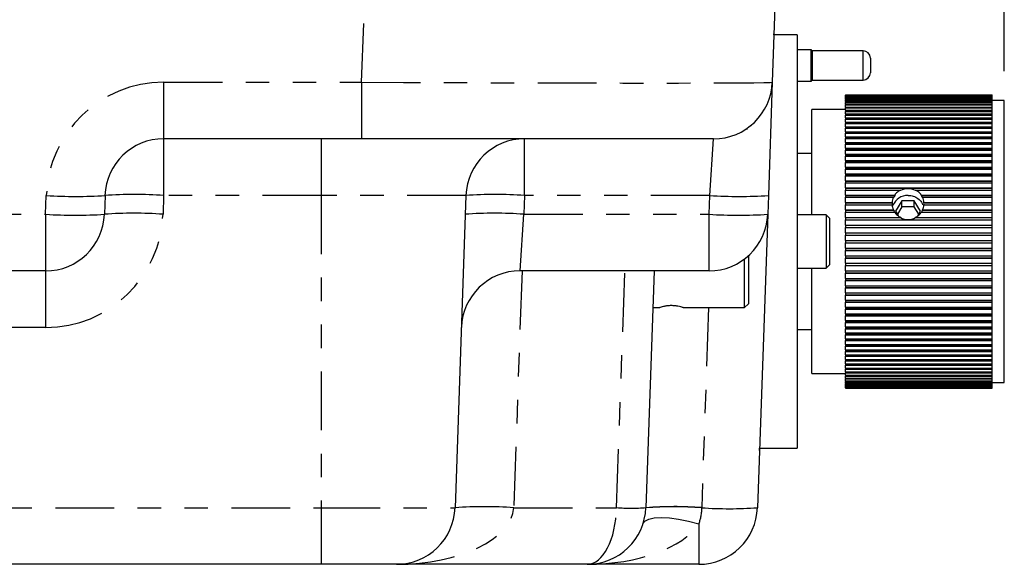
# Model space of a CAD drawing. Extents: x 1 to 67, y 0.5 to 43.4.
# Drawn here: x 14.1 to 18.3, y 26.2 to 28.6 of the extents above; entities that cross this region are included whole.
import ezdxf

# ---------------------------------------------------------------- set-up
doc = ezdxf.new("R2010")
doc.units = 0
doc.header["$MEASUREMENT"] = 0
doc.linetypes.add('SLD-PHANTOM', pattern=[0.5, 0.25, -0.05, 0.05, -0.05, 0.05, -0.05])
doc.linetypes.add('SLD-SOLID', pattern=[0])
doc.layers.get('0').update_dxf_attribs({"linetype": 'CONTINUOUS'})
doc.layers.add('001-DIMENSIONS-GREEN', color=5, linetype='SLD-SOLID')
doc.styles.add('SLDTEXTSTYLE0', font='GOTHIC.TTF', dxfattribs={"width": 0.913})
doc.dimstyles.new('SLDDIMSTYLE0', dxfattribs={"dimtxt": 0.458333, "dimasz": 0.312, "dimexe": 0, "dimexo": 0.0625, "dimgap": 0.114583, "dimtad": 0, "dimtih": 1, "dimtoh": 1, "dimdec": 3, "dimzin": 12, "dimtxsty": 'SLDTEXTSTYLE0', "dimsah": 1, "dimcen": 0.09, "dimazin": 3, "dimtfac": 1, "dimtdec": 3, "dimtofl": 0, "dimtmove": 0, "dimatfit": 3, "dimtolj": 1, "dimtzin": 12})

# ---------------------------------------------------------------- blocks, each defined once
blk = doc.blocks.new('*D19')
at = {"layer": '001-DIMENSIONS-GREEN'}
for p, q in [((12.1245, 36.3381), (12.1245, 37.54)), ((18.2844, 28.3393), (18.2844, 37.54)), ((12.1245, 37.29), (14.0894, 37.29)), ((18.2844, 37.29), (16.3195, 37.29))]:
    blk.add_line(p, q, dxfattribs=at)
for points in [[(12.1245, 37.29), (12.4365, 37.238), (12.4365, 37.342)], [(18.2844, 37.29), (17.9724, 37.342), (17.9724, 37.238)]]:
    blk.add_solid(points, dxfattribs=at)
at = {"layer": '001-DIMENSIONS-GREEN', "char_height": 0.45833, "attachment_point": 1, "style": 'SLDTEXTSTYLE0'}
for s, insert in [('6 5/32"', (14.2144, 37.8754)), ('[156]', (14.5131, 37.1476))]:
    blk.add_mtext(s, dxfattribs=dict(at, insert=insert))

msp = doc.modelspace()

# ---------------------------------------------------------------- linework, layer by layer
at = {"color": 7, "linetype": 'SLD-PHANTOM'}
for p, q in [((15.5475, 28.293), (15.5587, 28.6143)), ((17.4619, 28.2973), (17.4619, 28.4313)), ((17.4659, 28.4268), (17.4659, 28.3018)), ((17.6827, 28.3747), (17.6827, 28.4268)), ((17.6827, 28.3018), (17.6827, 28.3747)), ((14.7044, 28.293), (15.5475, 28.293)), ((14.7044, 28.293), (14.7044, 28.0518)), ((15.5475, 28.293), (15.5475, 28.0518)), ((14.7044, 28.0518), (14.7044, 27.8105)), ((15.3758, 28.0518), (15.3758, 27.8105)), ((16.2417, 27.8105), (16.2417, 28.0518)), ((17.0297, 27.8105), (17.0466, 28.0518)), ((14.2019, 27.7305), (14.2047, 27.8105)), ((14.7044, 27.8105), (14.7016, 27.7305)), ((15.3758, 27.8105), (14.7044, 27.8105)), ((15.9919, 27.8105), (15.3758, 27.8105)), ((15.3758, 27.8105), (15.3758, 26.4805)), ((16.2417, 27.8105), (16.2389, 27.7305)), ((17.0297, 27.8105), (16.2417, 27.8105)), ((17.0269, 27.7305), (17.0297, 27.8105)), ((13.6471, 27.7305), (14.2019, 27.7305)), ((14.2019, 27.7305), (14.2019, 27.4893)), ((16.2221, 27.4893), (16.2389, 27.7305)), ((16.2389, 27.7305), (17.0269, 27.7305)), ((17.0269, 27.4893), (17.0269, 27.7305)), ((14.2019, 27.4893), (14.2019, 27.248)), ((16.2305, 27.4893), (16.1953, 26.4805)), ((16.633, 26.4805), (16.6682, 27.4893)), ((17.0253, 27.333), (16.9956, 26.4809)), ((14.2019, 27.248), (13.6471, 27.248)), ((12.7432, 26.4805), (15.3758, 26.4805)), ((15.3758, 26.4805), (15.9454, 26.4805)), ((15.3758, 26.4805), (15.3758, 26.2393)), ((16.1953, 26.4805), (16.633, 26.4805)), ((16.9833, 26.4115), (16.9833, 26.2393))]:
    msp.add_line(p, q, dxfattribs=at)
at = {"color": 7, "linetype": 'SLD-SOLID'}
for p, q in [((17.3077, 28.6143), (17.2964, 28.293)), ((17.3035, 28.4943), (17.3038, 28.5043)), ((17.4019, 28.4943), (17.3035, 28.4943)), ((17.4019, 28.4943), (17.4019, 27.6143)), ((17.4619, 28.4313), (17.4019, 28.4313)), ((17.4639, 28.4293), (17.4639, 28.2993)), ((17.4639, 28.4274), (17.4639, 28.4278)), ((17.6827, 28.4268), (17.4659, 28.4268)), ((17.7139, 28.3955), (17.7139, 28.3695)), ((17.7139, 28.3695), (17.7139, 28.333)), ((17.2964, 28.293), (17.2796, 27.8105)), ((17.4019, 28.2973), (17.4619, 28.2973)), ((17.4659, 28.3018), (17.6827, 28.3018)), ((17.6074, 28.2392), (18.2324, 28.2392)), ((17.6074, 28.2386), (17.6074, 28.2392)), ((17.6074, 28.2386), (18.2324, 28.2386)), ((17.6074, 28.2386), (17.6074, 28.2381)), ((17.6074, 28.2381), (18.2324, 28.2381)), ((17.6074, 28.2363), (17.6074, 28.2381)), ((17.6074, 28.2363), (18.2324, 28.2363)), ((17.6074, 28.2363), (17.6074, 28.2353)), ((17.6074, 28.2353), (18.2324, 28.2353)), ((17.6074, 28.2323), (17.6074, 28.2353)), ((17.6074, 28.2323), (18.2324, 28.2323)), ((17.6074, 28.2323), (17.6074, 28.2308)), ((17.6074, 28.2308), (18.2324, 28.2308)), ((17.6074, 28.2266), (17.6074, 28.2308)), ((17.6074, 28.2266), (18.2324, 28.2266)), ((17.6074, 28.2266), (17.6074, 28.2245)), ((17.6074, 28.2245), (18.2324, 28.2245)), ((17.6074, 28.2192), (17.6074, 28.2245)), ((18.2324, 28.2386), (18.2324, 28.2392)), ((18.2324, 28.2381), (18.2324, 28.2386)), ((18.2324, 28.2363), (18.2324, 28.2381)), ((18.2324, 28.2353), (18.2324, 28.2363)), ((18.2324, 28.2323), (18.2324, 28.2353)), ((18.2324, 28.2308), (18.2324, 28.2323)), ((18.2324, 28.2266), (18.2324, 28.2308)), ((18.2324, 28.2245), (18.2324, 28.2266)), ((18.2324, 28.2192), (18.2324, 28.2245)), ((17.6074, 28.2192), (18.2324, 28.2192)), ((17.6074, 28.2192), (17.6074, 28.2166)), ((17.6074, 28.2166), (18.2324, 28.2166)), ((17.6074, 28.2102), (17.6074, 28.2166)), ((17.6074, 28.2102), (18.2324, 28.2102)), ((17.6074, 28.2102), (17.6074, 28.2071)), ((17.6074, 28.2071), (18.2324, 28.2071)), ((17.6074, 28.1995), (17.6074, 28.2071)), ((17.6074, 28.1995), (18.2324, 28.1995)), ((17.6074, 28.1995), (17.6074, 28.1959)), ((17.6074, 28.1959), (18.2324, 28.1959)), ((17.6074, 28.1872), (17.6074, 28.1959)), ((17.6074, 28.1872), (18.2324, 28.1872)), ((17.6074, 28.1872), (17.6074, 28.1832)), ((17.6074, 28.1832), (18.2324, 28.1832)), ((17.6074, 28.1734), (17.6074, 28.1832)), ((18.2324, 28.2166), (18.2324, 28.2192)), ((18.2324, 28.2102), (18.2324, 28.2166)), ((18.2844, 28.2143), (18.2324, 28.2143)), ((18.2324, 28.2071), (18.2324, 28.2102)), ((18.2324, 28.1995), (18.2324, 28.2071)), ((18.2324, 28.1959), (18.2324, 28.1995)), ((18.2324, 28.1872), (18.2324, 28.1959)), ((18.2324, 28.1832), (18.2324, 28.1872)), ((18.2324, 28.1734), (18.2324, 28.1832)), ((18.2844, 27.0347), (18.2844, 28.2143)), ((17.6074, 28.1768), (17.4644, 28.1768)), ((17.4644, 27.7273), (17.4644, 28.1768)), ((17.6074, 28.1734), (18.2324, 28.1734)), ((17.6074, 28.1734), (17.6074, 28.1689)), ((17.6074, 28.1689), (18.2324, 28.1689)), ((17.6074, 28.1689), (17.6074, 28.1688)), ((17.6074, 28.1688), (18.2324, 28.1688)), ((17.6074, 28.158), (17.6074, 28.1688)), ((17.6074, 28.158), (18.2324, 28.158)), ((17.6074, 28.158), (17.6074, 28.1537)), ((17.6074, 28.1537), (18.2324, 28.1537)), ((17.6074, 28.1537), (17.6074, 28.153)), ((17.6074, 28.153), (18.2324, 28.153)), ((17.6074, 28.1411), (17.6074, 28.153)), ((17.6074, 28.1411), (18.2324, 28.1411)), ((17.6074, 28.1411), (17.6074, 28.1369)), ((17.6074, 28.1369), (18.2324, 28.1369)), ((17.6074, 28.1369), (17.6074, 28.1357)), ((18.2324, 28.1689), (18.2324, 28.1734)), ((18.2324, 28.1688), (18.2324, 28.1689)), ((18.2324, 28.158), (18.2324, 28.1688)), ((18.2324, 28.1537), (18.2324, 28.158)), ((18.2324, 28.153), (18.2324, 28.1537)), ((18.2324, 28.1411), (18.2324, 28.153)), ((18.2324, 28.1369), (18.2324, 28.1411)), ((18.2324, 28.1357), (18.2324, 28.1369)), ((17.2058, 28.109), (17.2056, 28.1059)), ((17.6074, 28.1357), (18.2324, 28.1357)), ((17.6074, 28.1228), (17.6074, 28.1357)), ((17.6074, 28.1228), (18.2324, 28.1228)), ((17.6074, 28.1228), (17.6074, 28.1188)), ((17.6074, 28.1188), (18.2324, 28.1188)), ((17.6074, 28.1188), (17.6074, 28.1169)), ((17.6074, 28.1169), (18.2324, 28.1169)), ((17.6074, 28.1031), (17.6074, 28.1169)), ((17.6074, 28.1031), (18.2324, 28.1031)), ((17.6074, 28.1031), (17.6074, 28.0992)), ((17.6074, 28.0992), (18.2324, 28.0992)), ((17.6074, 28.0992), (17.6074, 28.0968)), ((17.6074, 28.0968), (18.2324, 28.0968)), ((17.6074, 28.0821), (17.6074, 28.0968)), ((18.2324, 28.1228), (18.2324, 28.1357)), ((18.2324, 28.1188), (18.2324, 28.1228)), ((18.2324, 28.1169), (18.2324, 28.1188)), ((18.2324, 28.1031), (18.2324, 28.1169)), ((18.2324, 28.0992), (18.2324, 28.1031)), ((18.2324, 28.0968), (18.2324, 28.0992)), ((18.2324, 28.0821), (18.2324, 28.0968)), ((17.1906, 28.0923), (17.183, 28.0923)), ((17.6074, 28.0821), (18.2324, 28.0821)), ((17.6074, 28.0821), (17.6074, 28.0783)), ((17.6074, 28.0783), (18.2324, 28.0783)), ((17.6074, 28.0783), (17.6074, 28.0754)), ((17.6074, 28.0754), (18.2324, 28.0754)), ((17.6074, 28.0597), (17.6074, 28.0754)), ((17.6074, 28.0597), (18.2324, 28.0597)), ((17.6074, 28.0597), (17.6074, 28.0562)), ((17.6074, 28.0562), (18.2324, 28.0562)), ((17.6074, 28.0562), (17.6074, 28.0526)), ((17.6074, 28.0526), (18.2324, 28.0526)), ((17.6074, 28.0362), (17.6074, 28.0526)), ((18.2324, 28.0783), (18.2324, 28.0821)), ((18.2324, 28.0754), (18.2324, 28.0783)), ((18.2324, 28.0597), (18.2324, 28.0754)), ((18.2324, 28.0562), (18.2324, 28.0597)), ((18.2324, 28.0526), (18.2324, 28.0562)), ((18.2324, 28.0362), (18.2324, 28.0526)), ((15.5475, 28.0518), (14.7044, 28.0518)), ((17.0466, 28.0518), (15.5475, 28.0518)), ((17.6074, 28.0362), (18.2324, 28.0362)), ((17.6074, 28.0362), (17.6074, 28.0328)), ((17.6074, 28.0328), (18.2324, 28.0328)), ((17.6074, 28.0328), (17.6074, 28.0287)), ((17.6074, 28.0287), (18.2324, 28.0287)), ((17.6074, 28.0115), (17.6074, 28.0287)), ((17.6074, 28.0115), (18.2324, 28.0115)), ((17.6074, 28.0115), (17.6074, 28.0083)), ((18.2324, 28.0328), (18.2324, 28.0362)), ((18.2324, 28.0287), (18.2324, 28.0328)), ((18.2324, 28.0115), (18.2324, 28.0287)), ((18.2324, 28.0083), (18.2324, 28.0115)), ((17.4644, 27.9893), (17.4019, 27.9893)), ((17.6074, 28.0083), (18.2324, 28.0083)), ((17.6074, 28.0083), (17.6074, 28.0037)), ((17.6074, 28.0037), (18.2324, 28.0037)), ((17.6074, 27.9857), (17.6074, 28.0037)), ((17.6074, 27.9857), (18.2324, 27.9857)), ((17.6074, 27.9857), (17.6074, 27.9827)), ((17.6074, 27.9827), (18.2324, 27.9827)), ((17.6074, 27.9827), (17.6074, 27.9776)), ((17.6074, 27.9776), (18.2324, 27.9776)), ((17.6074, 27.9588), (17.6074, 27.9776)), ((18.2324, 28.0037), (18.2324, 28.0083)), ((18.2324, 27.9857), (18.2324, 28.0037)), ((18.2324, 27.9827), (18.2324, 27.9857)), ((18.2324, 27.9776), (18.2324, 27.9827)), ((18.2324, 27.9588), (18.2324, 27.9776)), ((17.6074, 27.9588), (18.2324, 27.9588)), ((17.6074, 27.9588), (17.6074, 27.9561)), ((17.6074, 27.9561), (18.2324, 27.9561)), ((17.6074, 27.9561), (17.6074, 27.9505)), ((17.6074, 27.9505), (18.2324, 27.9505)), ((17.6074, 27.9311), (17.6074, 27.9505)), ((17.6074, 27.9311), (18.2324, 27.9311)), ((17.6074, 27.9311), (17.6074, 27.9286)), ((17.6074, 27.9286), (18.2324, 27.9286)), ((17.6074, 27.9286), (17.6074, 27.9224)), ((18.2324, 27.9561), (18.2324, 27.9588)), ((18.2324, 27.9505), (18.2324, 27.9561)), ((18.2324, 27.9311), (18.2324, 27.9505)), ((18.2324, 27.9286), (18.2324, 27.9311)), ((18.2324, 27.9224), (18.2324, 27.9286)), ((17.6074, 27.9224), (18.2324, 27.9224)), ((17.6074, 27.9024), (17.6074, 27.9224)), ((17.6074, 27.9024), (18.2324, 27.9024)), ((17.6074, 27.9024), (17.6074, 27.9002)), ((17.6074, 27.9002), (18.2324, 27.9002)), ((17.6074, 27.9002), (17.6074, 27.8935)), ((17.6074, 27.8935), (18.2324, 27.8935)), ((17.6074, 27.873), (17.6074, 27.8935)), ((18.2324, 27.9024), (18.2324, 27.9224)), ((18.2324, 27.9002), (18.2324, 27.9024)), ((18.2324, 27.8935), (18.2324, 27.9002)), ((18.2324, 27.873), (18.2324, 27.8935)), ((17.6074, 27.873), (18.2324, 27.873)), ((17.6074, 27.873), (17.6074, 27.871)), ((17.6074, 27.871), (18.2324, 27.871)), ((17.6074, 27.871), (17.6074, 27.8639)), ((17.6074, 27.8639), (18.2324, 27.8639)), ((17.6074, 27.8429), (17.6074, 27.8639)), ((17.6074, 27.8429), (18.2324, 27.8429)), ((17.6074, 27.8429), (17.6074, 27.8411)), ((18.2324, 27.871), (18.2324, 27.873)), ((18.2324, 27.8639), (18.2324, 27.871)), ((18.2324, 27.8429), (18.2324, 27.8639)), ((18.2324, 27.8411), (18.2324, 27.8429)), ((14.4546, 27.8105), (14.4518, 27.7305)), ((15.9919, 27.8105), (15.9454, 26.4805)), ((17.2796, 27.8105), (17.2768, 27.7305)), ((17.2796, 27.8105), (17.2768, 27.7305)), ((17.6074, 27.8411), (18.2324, 27.8411)), ((17.6074, 27.8411), (17.6074, 27.8336)), ((17.6074, 27.8336), (17.8431, 27.8336)), ((17.6074, 27.8121), (17.6074, 27.8336)), ((17.6074, 27.8121), (17.8178, 27.8121)), ((17.6074, 27.8121), (17.6074, 27.8106)), ((17.6074, 27.8106), (17.8176, 27.8106)), ((17.6074, 27.8106), (17.6074, 27.8026)), ((17.6074, 27.8026), (17.8123, 27.8026)), ((17.6074, 27.7808), (17.6074, 27.8026)), ((17.8123, 27.8026), (17.8122, 27.8011)), ((17.8178, 27.8121), (17.8176, 27.8106)), ((17.8431, 27.8336), (17.8421, 27.8318)), ((17.9067, 27.8318), (17.9057, 27.8336)), ((17.9057, 27.8336), (18.2324, 27.8336)), ((17.9312, 27.8106), (17.931, 27.8121)), ((17.931, 27.8121), (18.2324, 27.8121)), ((17.9312, 27.8106), (18.2324, 27.8106)), ((17.9366, 27.8011), (17.9365, 27.8026)), ((17.9365, 27.8026), (18.2324, 27.8026)), ((18.2324, 27.8336), (18.2324, 27.8411)), ((18.2324, 27.8121), (18.2324, 27.8336)), ((18.2324, 27.8106), (18.2324, 27.8121)), ((18.2324, 27.8026), (18.2324, 27.8106)), ((18.2324, 27.7808), (18.2324, 27.8026)), ((17.6074, 27.7808), (17.8066, 27.7808)), ((17.6074, 27.7808), (17.6074, 27.7795)), ((17.6074, 27.7795), (17.8066, 27.7795)), ((17.6074, 27.7795), (17.6074, 27.7712)), ((17.6074, 27.7712), (17.8066, 27.7712)), ((17.6074, 27.7491), (17.6074, 27.7712)), ((17.8066, 27.7808), (17.8066, 27.7795)), ((17.8479, 27.7881), (17.8213, 27.7437)), ((17.8479, 27.7622), (17.829, 27.7307)), ((17.901, 27.7881), (17.8479, 27.7881)), ((17.8479, 27.7622), (17.8479, 27.7881)), ((17.901, 27.7622), (17.8479, 27.7622)), ((17.9275, 27.7437), (17.901, 27.7881)), ((17.901, 27.7622), (17.901, 27.7881)), ((17.9198, 27.7307), (17.901, 27.7622)), ((17.9422, 27.7795), (17.9422, 27.7808)), ((17.9422, 27.7808), (18.2324, 27.7808)), ((17.9422, 27.7795), (18.2324, 27.7795)), ((17.9422, 27.7712), (18.2324, 27.7712)), ((18.2324, 27.7795), (18.2324, 27.7808)), ((18.2324, 27.7712), (18.2324, 27.7795)), ((18.2324, 27.7491), (18.2324, 27.7712)), ((17.2768, 27.7305), (17.2331, 26.4805)), ((17.5259, 27.7273), (17.4019, 27.7273)), ((17.5399, 27.7133), (17.5259, 27.7273)), ((17.5259, 27.7273), (17.5259, 27.5013)), ((17.6074, 27.7491), (17.8123, 27.7491)), ((17.6074, 27.7491), (17.6074, 27.748)), ((17.6074, 27.748), (17.8122, 27.748)), ((17.6074, 27.748), (17.6074, 27.7393)), ((17.6074, 27.7393), (17.8178, 27.7393)), ((17.6074, 27.717), (17.6074, 27.7393)), ((17.6074, 27.717), (17.8431, 27.717)), ((17.6074, 27.717), (17.6074, 27.7162)), ((17.8123, 27.7491), (17.8122, 27.748)), ((17.8213, 27.7437), (17.8327, 27.7246)), ((17.8431, 27.717), (17.8421, 27.7162)), ((17.9067, 27.7162), (17.9057, 27.717)), ((17.9057, 27.717), (18.2324, 27.717)), ((17.916, 27.7244), (17.9275, 27.7437)), ((17.931, 27.7393), (18.2324, 27.7393)), ((17.9366, 27.748), (17.9365, 27.7491)), ((17.9365, 27.7491), (18.2324, 27.7491)), ((17.9366, 27.748), (18.2324, 27.748)), ((18.2324, 27.748), (18.2324, 27.7491)), ((18.2324, 27.7393), (18.2324, 27.748)), ((18.2324, 27.717), (18.2324, 27.7393)), ((18.2324, 27.7162), (18.2324, 27.717)), ((17.5399, 27.7133), (17.5399, 27.5153)), ((17.6074, 27.7162), (17.8421, 27.7162)), ((17.6074, 27.7162), (17.6074, 27.7071)), ((17.6074, 27.7071), (18.2324, 27.7071)), ((17.6074, 27.6846), (17.6074, 27.7071)), ((17.6074, 27.6846), (18.2324, 27.6846)), ((17.6074, 27.6846), (17.6074, 27.684)), ((17.6074, 27.684), (18.2324, 27.684)), ((17.6074, 27.684), (17.6074, 27.6746)), ((17.6074, 27.6746), (18.2324, 27.6746)), ((17.6074, 27.652), (17.6074, 27.6746)), ((17.9067, 27.7162), (18.2324, 27.7162)), ((18.2324, 27.7071), (18.2324, 27.7162)), ((18.2324, 27.6846), (18.2324, 27.7071)), ((18.2324, 27.684), (18.2324, 27.6846)), ((18.2324, 27.6746), (18.2324, 27.684)), ((18.2324, 27.652), (18.2324, 27.6746)), ((17.6074, 27.652), (18.2324, 27.652)), ((17.6074, 27.652), (17.6074, 27.6517)), ((17.6074, 27.6517), (18.2324, 27.6517)), ((17.6074, 27.6517), (17.6074, 27.642)), ((17.6074, 27.6193), (17.6074, 27.642)), ((17.6074, 27.642), (18.2324, 27.642)), ((18.2324, 27.6517), (18.2324, 27.652)), ((18.2324, 27.642), (18.2324, 27.6517)), ((18.2324, 27.6193), (18.2324, 27.642)), ((17.4019, 27.6143), (17.4019, 26.7343)), ((17.6074, 27.6193), (18.2324, 27.6193)), ((17.6074, 27.6193), (17.6074, 27.6093)), ((17.6074, 27.5865), (17.6074, 27.6093)), ((17.6074, 27.6093), (18.2324, 27.6093)), ((18.2324, 27.6093), (18.2324, 27.6193)), ((18.2324, 27.5865), (18.2324, 27.6093)), ((17.1945, 27.5537), (17.1945, 27.4893)), ((17.6074, 27.5865), (18.2324, 27.5865)), ((17.6074, 27.5865), (17.6074, 27.5768)), ((17.6074, 27.5768), (18.2324, 27.5768)), ((17.6074, 27.5768), (17.6074, 27.5766)), ((17.6074, 27.5766), (18.2324, 27.5766)), ((17.6074, 27.5539), (17.6074, 27.5766)), ((17.6074, 27.5539), (18.2324, 27.5539)), ((17.6074, 27.5539), (17.6074, 27.5445)), ((18.2324, 27.5768), (18.2324, 27.5865)), ((18.2324, 27.5766), (18.2324, 27.5768)), ((18.2324, 27.5539), (18.2324, 27.5766)), ((18.2324, 27.5445), (18.2324, 27.5539)), ((17.1785, 27.4893), (17.1785, 27.5404)), ((17.5259, 27.5013), (17.5399, 27.5153)), ((17.6074, 27.5445), (18.2324, 27.5445)), ((17.6074, 27.5445), (17.6074, 27.544)), ((17.6074, 27.544), (18.2324, 27.544)), ((17.6074, 27.5214), (17.6074, 27.544)), ((17.6074, 27.5214), (18.2324, 27.5214)), ((17.6074, 27.5214), (17.6074, 27.5123)), ((17.6074, 27.5123), (18.2324, 27.5123)), ((17.6074, 27.5123), (17.6074, 27.5115)), ((17.6074, 27.5115), (18.2324, 27.5115)), ((17.6074, 27.4892), (17.6074, 27.5115)), ((18.2324, 27.544), (18.2324, 27.5445)), ((18.2324, 27.5214), (18.2324, 27.544)), ((18.2324, 27.5123), (18.2324, 27.5214)), ((18.2324, 27.5115), (18.2324, 27.5123)), ((18.2324, 27.4892), (18.2324, 27.5115)), ((14.2019, 27.4893), (13.6471, 27.4893)), ((17.0269, 27.4893), (16.2221, 27.4893)), ((16.7932, 27.4893), (16.7579, 26.4805)), ((17.1785, 27.333), (17.1785, 27.4893)), ((17.1945, 27.4893), (17.1945, 27.349)), ((17.4019, 27.5013), (17.5259, 27.5013)), ((17.4644, 27.0709), (17.4644, 27.5013)), ((17.6074, 27.4892), (18.2324, 27.4892)), ((17.6074, 27.4892), (17.6074, 27.4805)), ((17.6074, 27.4805), (18.2324, 27.4805)), ((17.6074, 27.4805), (17.6074, 27.4794)), ((17.6074, 27.4794), (18.2324, 27.4794)), ((17.6074, 27.4573), (17.6074, 27.4794)), ((18.2324, 27.4805), (18.2324, 27.4892)), ((18.2324, 27.4794), (18.2324, 27.4805)), ((18.2324, 27.4573), (18.2324, 27.4794)), ((17.6074, 27.4573), (18.2324, 27.4573)), ((17.6074, 27.4573), (17.6074, 27.449)), ((17.6074, 27.449), (18.2324, 27.449)), ((17.6074, 27.449), (17.6074, 27.4477)), ((17.6074, 27.4477), (18.2324, 27.4477)), ((17.6074, 27.4259), (17.6074, 27.4477)), ((17.6074, 27.4259), (18.2324, 27.4259)), ((17.6074, 27.4259), (17.6074, 27.4179)), ((18.2324, 27.449), (18.2324, 27.4573)), ((18.2324, 27.4477), (18.2324, 27.449)), ((18.2324, 27.4259), (18.2324, 27.4477)), ((18.2324, 27.4179), (18.2324, 27.4259)), ((17.6074, 27.4179), (18.2324, 27.4179)), ((17.6074, 27.4179), (17.6074, 27.4164)), ((17.6074, 27.4164), (18.2324, 27.4164)), ((17.6074, 27.395), (17.6074, 27.4164)), ((17.6074, 27.395), (18.2324, 27.395)), ((17.6074, 27.395), (17.6074, 27.3874)), ((17.6074, 27.3874), (18.2324, 27.3874)), ((17.6074, 27.3874), (17.6074, 27.3856)), ((17.6074, 27.3856), (18.2324, 27.3856)), ((17.6074, 27.3646), (17.6074, 27.3856)), ((18.2324, 27.4164), (18.2324, 27.4179)), ((18.2324, 27.395), (18.2324, 27.4164)), ((18.2324, 27.3874), (18.2324, 27.395)), ((18.2324, 27.3856), (18.2324, 27.3874)), ((18.2324, 27.3646), (18.2324, 27.3856)), ((17.1785, 27.333), (17.1945, 27.349)), ((17.6074, 27.3646), (18.2324, 27.3646)), ((17.6074, 27.3646), (17.6074, 27.3575)), ((17.6074, 27.3575), (18.2324, 27.3575)), ((17.6074, 27.3575), (17.6074, 27.3555)), ((17.6074, 27.3555), (18.2324, 27.3555)), ((17.6074, 27.335), (17.6074, 27.3555)), ((18.2324, 27.3575), (18.2324, 27.3646)), ((18.2324, 27.3555), (18.2324, 27.3575)), ((18.2324, 27.335), (18.2324, 27.3555)), ((16.7877, 27.333), (16.8171, 27.333)), ((16.9164, 27.333), (17.1785, 27.333)), ((17.6074, 27.335), (18.2324, 27.335)), ((17.6074, 27.335), (17.6074, 27.3283)), ((17.6074, 27.3283), (18.2324, 27.3283)), ((17.6074, 27.3283), (17.6074, 27.3261)), ((17.6074, 27.3261), (18.2324, 27.3261)), ((17.6074, 27.3061), (17.6074, 27.3261)), ((17.6074, 27.3061), (18.2324, 27.3061)), ((17.6074, 27.3061), (17.6074, 27.2999)), ((17.6074, 27.2999), (18.2324, 27.2999)), ((17.6074, 27.2999), (17.6074, 27.2974)), ((17.6074, 27.2974), (18.2324, 27.2974)), ((17.6074, 27.2781), (17.6074, 27.2974)), ((18.2324, 27.3283), (18.2324, 27.335)), ((18.2324, 27.3261), (18.2324, 27.3283)), ((18.2324, 27.3061), (18.2324, 27.3261)), ((18.2324, 27.2999), (18.2324, 27.3061)), ((18.2324, 27.2974), (18.2324, 27.2999)), ((18.2324, 27.2781), (18.2324, 27.2974)), ((17.6074, 27.2781), (18.2324, 27.2781)), ((17.6074, 27.2781), (17.6074, 27.2724)), ((17.6074, 27.2724), (18.2324, 27.2724)), ((17.6074, 27.2724), (17.6074, 27.2697)), ((17.6074, 27.2697), (18.2324, 27.2697)), ((17.6074, 27.2509), (17.6074, 27.2697)), ((18.2324, 27.2724), (18.2324, 27.2781)), ((18.2324, 27.2697), (18.2324, 27.2724)), ((18.2324, 27.2509), (18.2324, 27.2697)), ((17.4019, 27.2393), (17.4644, 27.2393)), ((17.6074, 27.2509), (18.2324, 27.2509)), ((17.6074, 27.2509), (17.6074, 27.2458)), ((17.6074, 27.2458), (18.2324, 27.2458)), ((17.6074, 27.2458), (17.6074, 27.2429)), ((17.6074, 27.2429), (18.2324, 27.2429)), ((17.6074, 27.2248), (17.6074, 27.2429)), ((17.6074, 27.2248), (18.2324, 27.2248)), ((17.6074, 27.2248), (17.6074, 27.2202)), ((17.6074, 27.2202), (18.2324, 27.2202)), ((17.6074, 27.2202), (17.6074, 27.2171)), ((17.6074, 27.2171), (18.2324, 27.2171)), ((17.6074, 27.1998), (17.6074, 27.2171)), ((18.2324, 27.2458), (18.2324, 27.2509)), ((18.2324, 27.2429), (18.2324, 27.2458)), ((18.2324, 27.2248), (18.2324, 27.2429)), ((18.2324, 27.2202), (18.2324, 27.2248)), ((18.2324, 27.2171), (18.2324, 27.2202)), ((18.2324, 27.1998), (18.2324, 27.2171)), ((17.6074, 27.1998), (18.2324, 27.1998)), ((17.6074, 27.1998), (17.6074, 27.1957)), ((17.6074, 27.1957), (18.2324, 27.1957)), ((17.6074, 27.1957), (17.6074, 27.1923)), ((17.6074, 27.1923), (18.2324, 27.1923)), ((17.6074, 27.1759), (17.6074, 27.1923)), ((17.6074, 27.1759), (18.2324, 27.1759)), ((17.6074, 27.1759), (17.6074, 27.1723)), ((17.6074, 27.1723), (18.2324, 27.1723)), ((17.6074, 27.1723), (17.6074, 27.1688)), ((18.2324, 27.1957), (18.2324, 27.1998)), ((18.2324, 27.1923), (18.2324, 27.1957)), ((18.2324, 27.1759), (18.2324, 27.1923)), ((18.2324, 27.1723), (18.2324, 27.1759)), ((18.2324, 27.1688), (18.2324, 27.1723)), ((17.6074, 27.1688), (18.2324, 27.1688)), ((17.6074, 27.1531), (17.6074, 27.1688)), ((17.6074, 27.1531), (18.2324, 27.1531)), ((17.6074, 27.1531), (17.6074, 27.1502)), ((17.6074, 27.1502), (18.2324, 27.1502)), ((17.6074, 27.1502), (17.6074, 27.1465)), ((17.6074, 27.1465), (18.2324, 27.1465)), ((17.6074, 27.1317), (17.6074, 27.1465)), ((17.6074, 27.1317), (18.2324, 27.1317)), ((17.6074, 27.1317), (17.6074, 27.1293)), ((18.2324, 27.1531), (18.2324, 27.1688)), ((18.2324, 27.1502), (18.2324, 27.1531)), ((18.2324, 27.1465), (18.2324, 27.1502)), ((18.2324, 27.1317), (18.2324, 27.1465)), ((18.2324, 27.1293), (18.2324, 27.1317)), ((17.6074, 27.1293), (18.2324, 27.1293)), ((17.6074, 27.1293), (17.6074, 27.1254)), ((17.6074, 27.1254), (18.2324, 27.1254)), ((17.6074, 27.1116), (17.6074, 27.1254)), ((17.6074, 27.1116), (18.2324, 27.1116)), ((17.6074, 27.1116), (17.6074, 27.1097)), ((17.6074, 27.1097), (18.2324, 27.1097)), ((17.6074, 27.1097), (17.6074, 27.1057)), ((17.6074, 27.1057), (18.2324, 27.1057)), ((17.6074, 27.0928), (17.6074, 27.1057)), ((17.6074, 27.0928), (18.2324, 27.0928)), ((17.6074, 27.0928), (17.6074, 27.0916)), ((17.6074, 27.0916), (18.2324, 27.0916)), ((17.6074, 27.0916), (17.6074, 27.0874)), ((18.2324, 27.1254), (18.2324, 27.1293)), ((18.2324, 27.1116), (18.2324, 27.1254)), ((18.2324, 27.1097), (18.2324, 27.1116)), ((18.2324, 27.1057), (18.2324, 27.1097)), ((18.2324, 27.0928), (18.2324, 27.1057)), ((18.2324, 27.0916), (18.2324, 27.0928)), ((18.2324, 27.0874), (18.2324, 27.0916)), ((17.4644, 27.0518), (17.4644, 27.0709)), ((17.4644, 27.0518), (17.6074, 27.0518)), ((17.6074, 27.0874), (18.2324, 27.0874)), ((17.6074, 27.0755), (17.6074, 27.0874)), ((17.6074, 27.0755), (18.2324, 27.0755)), ((17.6074, 27.0755), (17.6074, 27.0748)), ((17.6074, 27.0748), (18.2324, 27.0748)), ((17.6074, 27.0748), (17.6074, 27.0705)), ((17.6074, 27.0705), (18.2324, 27.0705)), ((17.6074, 27.0597), (17.6074, 27.0705)), ((17.6074, 27.0597), (18.2324, 27.0597)), ((17.6074, 27.0597), (17.6074, 27.0596)), ((17.6074, 27.0596), (18.2324, 27.0596)), ((17.6074, 27.0596), (17.6074, 27.0551)), ((17.6074, 27.0551), (18.2324, 27.0551)), ((17.6074, 27.0453), (17.6074, 27.0551)), ((18.2324, 27.0755), (18.2324, 27.0874)), ((18.2324, 27.0748), (18.2324, 27.0755)), ((18.2324, 27.0705), (18.2324, 27.0748)), ((18.2324, 27.0597), (18.2324, 27.0705)), ((18.2324, 27.0596), (18.2324, 27.0597)), ((18.2324, 27.0551), (18.2324, 27.0596)), ((18.2324, 27.0453), (18.2324, 27.0551)), ((17.6074, 27.0453), (18.2324, 27.0453)), ((17.6074, 27.0453), (17.6074, 27.0413)), ((17.6074, 27.0413), (18.2324, 27.0413)), ((17.6074, 27.0326), (17.6074, 27.0413)), ((17.6074, 27.0326), (18.2324, 27.0326)), ((17.6074, 27.0326), (17.6074, 27.029)), ((17.6074, 27.029), (18.2324, 27.029)), ((17.6074, 27.0214), (17.6074, 27.029)), ((17.6074, 27.0214), (18.2324, 27.0214)), ((17.6074, 27.0214), (17.6074, 27.0183)), ((17.6074, 27.0183), (18.2324, 27.0183)), ((17.6074, 27.0119), (17.6074, 27.0183)), ((17.6074, 27.0119), (18.2324, 27.0119)), ((17.6074, 27.0119), (17.6074, 27.0093)), ((17.6074, 27.0093), (18.2324, 27.0093)), ((17.6074, 27.004), (17.6074, 27.0093)), ((17.6074, 27.004), (18.2324, 27.004)), ((17.6074, 27.004), (17.6074, 27.0019)), ((18.2324, 27.0413), (18.2324, 27.0453)), ((18.2324, 27.0326), (18.2324, 27.0413)), ((18.2324, 27.029), (18.2324, 27.0326)), ((18.2324, 27.0214), (18.2324, 27.029)), ((18.2324, 27.0183), (18.2324, 27.0214)), ((18.2324, 27.0119), (18.2324, 27.0183)), ((18.2324, 27.0143), (18.2844, 27.0143)), ((18.2324, 27.0093), (18.2324, 27.0119)), ((18.2324, 27.004), (18.2324, 27.0093)), ((18.2324, 27.0019), (18.2324, 27.004)), ((18.2844, 27.0143), (18.2844, 27.0347)), ((17.6074, 27.0019), (18.2324, 27.0019)), ((17.6074, 26.9978), (17.6074, 27.0019)), ((17.6074, 26.9978), (18.2324, 26.9978)), ((17.6074, 26.9978), (17.6074, 26.9962)), ((17.6074, 26.9962), (18.2324, 26.9962)), ((17.6074, 26.9932), (17.6074, 26.9962)), ((17.6074, 26.9932), (18.2324, 26.9932)), ((17.6074, 26.9932), (17.6074, 26.9922)), ((17.6074, 26.9922), (18.2324, 26.9922)), ((17.6074, 26.9904), (17.6074, 26.9922)), ((17.6074, 26.9904), (18.2324, 26.9904)), ((17.6074, 26.9904), (17.6074, 26.9899)), ((17.6074, 26.9899), (18.2324, 26.9899)), ((17.6074, 26.9893), (17.6074, 26.9899)), ((17.6074, 26.9893), (18.2324, 26.9893)), ((18.2324, 26.9978), (18.2324, 27.0019)), ((18.2324, 26.9962), (18.2324, 26.9978)), ((18.2324, 26.9932), (18.2324, 26.9962)), ((18.2324, 26.9922), (18.2324, 26.9932)), ((18.2324, 26.9904), (18.2324, 26.9922)), ((18.2324, 26.9899), (18.2324, 26.9904)), ((18.2324, 26.9893), (18.2324, 26.9899)), ((17.2417, 26.7243), (17.242, 26.7343)), ((17.242, 26.7343), (17.4019, 26.7343)), ((15.9454, 26.4805), (15.9455, 26.4807)), ((15.3758, 26.2393), (12.7432, 26.2393)), ((15.6956, 26.2393), (15.3758, 26.2393)), ((16.5081, 26.2393), (15.6956, 26.2393)), ((16.9833, 26.2393), (16.5081, 26.2393))]:
    msp.add_line(p, q, dxfattribs=at)
at = {"color": 7, "linetype": 'SLD-PHANTOM', "flags": 128}
msp.add_lwpolyline([(16.7457, 26.4115), (16.7539, 26.4231), (16.77, 26.4317), (16.7932, 26.437), (16.8229, 26.4387), (16.858, 26.437), (16.8973, 26.4317), (16.9396, 26.4231), (16.9833, 26.4115)], dxfattribs=at)
at = {"color": 7, "linetype": 'SLD-SOLID'}
for centre, radius, start, end in [((17.4619, 28.4293), 0.002, 0, 90), ((17.4659, 28.4288), 0.002, 180, 270), ((17.6827, 28.3955), 0.0313, 0, 90), ((17.6827, 28.333), 0.0313, 270, 0), ((17.0466, 28.3018), 0.25, 270, 358), ((17.4619, 28.2993), 0.002, 270, 0), ((17.4659, 28.2998), 0.002, 90, 180), ((14.7044, 27.8018), 0.25, 90, 178), ((16.2417, 27.8018), 0.25, 90, 178), ((17.8732, 27.7434), 0.0676, 88.9649, 158.8751), ((17.8699, 27.7747), 0.0635, 175.6347, 184.3653), ((17.879, 27.7747), 0.0635, 355.6347, 4.3653), ((14.2019, 27.7393), 0.25, 270, 358), ((17.0269, 27.7393), 0.25, 270, 358), ((16.2221, 27.2393), 0.25, 90, 178), ((15.6956, 26.4893), 0.25, 270, 358), ((16.5081, 26.4893), 0.25, 270, 358), ((16.9833, 26.4893), 0.25, 270, 358)]:
    msp.add_arc(centre, radius, start, end, dxfattribs=at)
at = {"color": 7, "linetype": 'SLD-PHANTOM'}
for centre, radius, start, end in [((14.7044, 27.793), 0.5, 90, 178), ((14.3297, 29.6028), 1.7966, 266.0129, 273.9871), ((14.5795, 26.0182), 1.7966, 86.0129, 93.9871), ((16.1168, 26.0182), 1.7966, 86.0129, 93.9871), ((17.1547, 29.6028), 1.7966, 266.0129, 273.9871), ((14.3269, 29.5228), 1.7966, 266.0129, 273.9871), ((14.2019, 27.748), 0.5, 270, 358), ((14.5767, 25.9382), 1.7966, 86.0129, 93.9871), ((16.114, 25.9382), 1.7966, 86.0129, 93.9871), ((17.1519, 29.5228), 1.7966, 266.0129, 273.9871), ((16.0704, 24.6882), 1.7966, 86.0129, 93.9871), ((16.6955, 27.3767), 0.8983, 266.0129, 273.9871), ((16.8797, 24.8056), 1.6793, 86.0434, 94.1573), ((16.8767, 24.8011), 1.6832, 85.9526, 94.0474), ((17.1114, 28.1554), 1.6793, 266.0434, 274.1573)]:
    msp.add_arc(centre, radius, start, end, dxfattribs=at)
for centre, major_axis, ratio, start_param, end_param in [((15.5457, 28.3018), (1.7508, -0.0087), 0.004978, 4.713458, 6.283036), ((15.6956, 26.4893), (0.5, 0), 0.5, 4.712389, 6.248279), ((16.5081, 26.4893), (0, 0.25), 0.5, 3.141593, 4.677482), ((16.5081, 26.4893), (0.5, 0), 0.5, 4.712389, 5.966896)]:
    msp.add_ellipse(centre, major_axis=major_axis, ratio=ratio, start_param=start_param, end_param=end_param, dxfattribs=at)
at = {"color": 7, "linetype": 'SLD-SOLID'}
for centre, ratio, start_param, end_param in [((17.8744, 27.7749), 0.952362, 2.558517, 2.725995), ((17.8744, 27.7756), 0.938723, 1.075644, 2.065949), ((17.8744, 27.7749), 0.952362, 0.415598, 0.583076), ((17.8744, 27.7749), 0.97949, 3.55719, 3.724668), ((17.8744, 27.7749), 0.97949, 5.70011, 5.867588), ((17.8744, 27.7756), 0.993129, 4.217237, 5.207541)]:
    msp.add_ellipse(centre, major_axis=(0.068, 0), ratio=ratio, start_param=start_param, end_param=end_param, dxfattribs=at)
for points, knots in [([(17.8123, 27.8026), (17.8107, 27.7992), (17.8094, 27.7957), (17.8075, 27.7884), (17.8069, 27.7846), (17.8066, 27.7808)], [0, 0, 0, 0, 0.5, 0.5, 1, 1, 1, 1]), ([(17.8431, 27.8336), (17.838, 27.8311), (17.8333, 27.828), (17.8247, 27.8208), (17.821, 27.8167), (17.8178, 27.8121)], [0, 0, 0, 0, 0.5, 0.5, 1, 1, 1, 1]), ([(17.8744, 27.811), (17.882, 27.8103), (17.8973, 27.809), (17.9173, 27.798), (17.9311, 27.785), (17.935, 27.7746), (17.9363, 27.7712)], [0, 0, 0, 0, 0.284944, 0.569826, 0.856298, 1, 1, 1, 1]), ([(17.931, 27.8121), (17.9278, 27.8167), (17.9241, 27.8208), (17.9156, 27.828), (17.9108, 27.8311), (17.9057, 27.8336)], [0, 0, 0, 0, 0.5, 0.5, 1, 1, 1, 1]), ([(17.9422, 27.7808), (17.9419, 27.7846), (17.9413, 27.7883), (17.9394, 27.7957), (17.9381, 27.7992), (17.9365, 27.8026)], [0, 0, 0, 0, 0.5, 0.5, 1, 1, 1, 1]), ([(17.8066, 27.7712), (17.8069, 27.7674), (17.8075, 27.7637), (17.8094, 27.7563), (17.8107, 27.7526), (17.8123, 27.7491)], [0, 0, 0, 0, 0.5, 0.5, 1, 1, 1, 1]), ([(17.9365, 27.7491), (17.9381, 27.7526), (17.9394, 27.7562), (17.9413, 27.7636), (17.9419, 27.7674), (17.9422, 27.7712)], [0, 0, 0, 0, 0.5, 0.5, 1, 1, 1, 1]), ([(17.8178, 27.7393), (17.821, 27.7346), (17.8248, 27.7303), (17.8332, 27.7228), (17.838, 27.7196), (17.8431, 27.717)], [0, 0, 0, 0, 0.5, 0.5, 1, 1, 1, 1]), ([(17.9057, 27.717), (17.9108, 27.7196), (17.9155, 27.7228), (17.9241, 27.7303), (17.9278, 27.7347), (17.931, 27.7393)], [0, 0, 0, 0, 0.5, 0.5, 1, 1, 1, 1]), ([(16.9164, 27.333), (16.9159, 27.3332), (16.9148, 27.3335), (16.9067, 27.3359), (16.8945, 27.3388), (16.8788, 27.341), (16.8619, 27.3415), (16.8459, 27.3401), (16.832, 27.3374), (16.8218, 27.3347), (16.8165, 27.333), (16.8169, 27.3332), (16.8171, 27.3332)], [0, 0, 0, 0, 0.103742, 0.20737, 0.314023, 0.42341, 0.529325, 0.630862, 0.733978, 0.84202, 0.950928, 1, 1, 1, 1])]:
    msp.add_open_spline(points, degree=3, knots=knots, dxfattribs=at)
msp.add_open_spline([(15.9454, 26.4805), (15.9454, 26.4805)], degree=1, dxfattribs=at)
at = {"color": 7, "linetype": 'SLD-PHANTOM'}
for points in [[(16.9955, 26.4801), (16.9947, 26.4561), (16.9904, 26.4333), (16.9833, 26.4115)], [(16.9956, 26.4809), (16.9955, 26.4807), (16.9955, 26.4804), (16.9955, 26.4801)]]:
    msp.add_open_spline(points, degree=3, dxfattribs=at)

# ---------------------------------------------------------------- dimensions: what is measured, and where the dimension line sits
at = {"layer": '001-DIMENSIONS-GREEN'}
dim = msp.add_linear_dim(base=(18.2844, 37.29), p1=(12.1245, 36.2131), p2=(18.2844, 28.2143), text='<>\\P[156]', dimstyle='SLDDIMSTYLE0', dxfattribs=at)
dim.commit()
dim.dimension.update_dxf_attribs({"geometry": '*D19', "text_midpoint": (15.2045, 37.29), "dimtype": 160})

doc.saveas('drawing.dxf')
